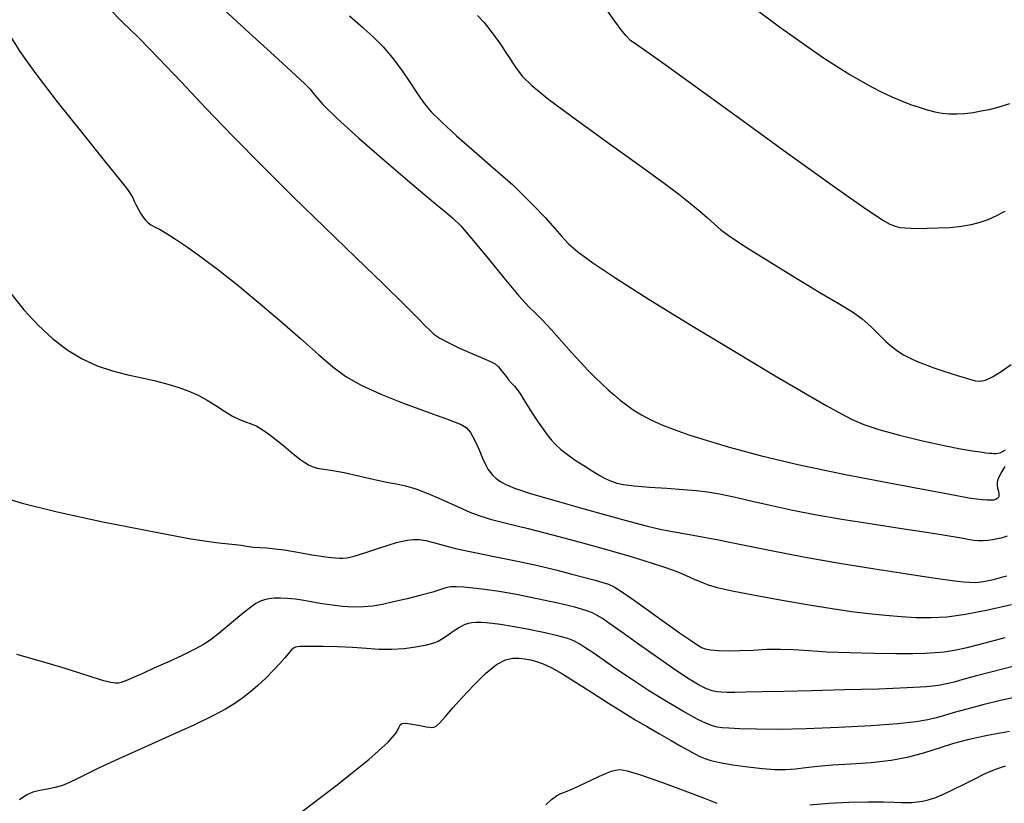
# Model space of a CAD drawing. Extents: x 349639 to 352839, y 1040515 to 1043515.
# Drawn here: x 351234 to 351342, y 1041335 to 1041420 of the extents above; entities that cross this region are included whole.
import ezdxf

# ---------------------------------------------------------------- set-up
doc = ezdxf.new("R2010")
doc.units = 0
doc.header["$MEASUREMENT"] = 0
doc.layers.add('INDEX', color=1, linetype='CONTINUOUS')
doc.layers.add('INTER', color=33, linetype='CONTINUOUS')

msp = doc.modelspace()

# ---------------------------------------------------------------- linework, layer by layer
at = {"layer": 'INDEX', "linetype": 'CONTINUOUS'}
for points, elevation in [([(351341.972, 1041399.438), (351340.982, 1041398.916), (351340.093, 1041398.52), (351340.093, 1041398.52), (351339.216, 1041398.204), (351338.277, 1041397.956), (351337.202, 1041397.774), (351335.957, 1041397.654), (351334.656, 1041397.584), (351333.448, 1041397.55), (351333.448, 1041397.55), (351332.452, 1041397.542), (351331.658, 1041397.555), (351331.024, 1041397.588), (351331.024, 1041397.588), (351330.501, 1041397.646), (351329.998, 1041397.769), (351329.417, 1041398.002), (351329.417, 1041398.002), (351328.561, 1041398.467), (351326.84, 1041399.596), (351323.567, 1041401.895), (351323.567, 1041401.895), (351318.417, 1041405.602), (351312.52, 1041409.875), (351307.368, 1041413.602), (351307.368, 1041413.602), (351304.092, 1041415.943), (351302.372, 1041417.146), (351301.527, 1041417.734), (351301.527, 1041417.734), (351300.967, 1041418.163), (351300.477, 1041418.642), (351299.931, 1041419.315), (351299.931, 1041419.315), (351299.239, 1041420.273), (351298.434, 1041421.398)], 2480), ([(351232.937, 1041418.677), (351234.036, 1041416.946), (351235.676, 1041414.646), (351235.676, 1041414.646), (351238.156, 1041411.43), (351240.976, 1041407.884), (351243.44, 1041404.827), (351243.44, 1041404.827), (351245.015, 1041402.874), (351245.842, 1041401.828), (351246.227, 1041401.286), (351246.227, 1041401.286), (351246.44, 1041400.903), (351246.592, 1041400.556), (351246.759, 1041400.179), (351246.759, 1041400.179), (351246.996, 1041399.727), (351247.28, 1041399.247), (351247.567, 1041398.807), (351247.567, 1041398.807), (351247.829, 1041398.458), (351248.092, 1041398.188), (351248.399, 1041397.965), (351248.399, 1041397.965), (351248.793, 1041397.751), (351249.336, 1041397.472), (351250.092, 1041397.046), (351250.092, 1041397.046), (351251.117, 1041396.402), (351252.419, 1041395.516), (351253.997, 1041394.38), (351253.997, 1041394.38), (351255.844, 1041392.988), (351257.918, 1041391.357), (351260.172, 1041389.512), (351260.172, 1041389.512), (351262.53, 1041387.507), (351264.804, 1041385.527), (351266.778, 1041383.784), (351266.778, 1041383.784), (351268.336, 1041382.43), (351269.76, 1041381.357), (351271.435, 1041380.394), (351271.435, 1041380.394), (351273.607, 1041379.414), (351275.987, 1041378.473), (351278.15, 1041377.671), (351278.15, 1041377.671), (351279.77, 1041377.081), (351280.911, 1041376.67), (351281.735, 1041376.374), (351281.735, 1041376.374), (351282.387, 1041376.119), (351282.936, 1041375.779), (351283.432, 1041375.217), (351283.432, 1041375.217), (351283.912, 1041374.352), (351284.363, 1041373.344), (351284.755, 1041372.41), (351284.755, 1041372.41), (351285.073, 1041371.717), (351285.341, 1041371.229), (351285.598, 1041370.859), (351285.598, 1041370.859), (351285.879, 1041370.531), (351286.217, 1041370.219), (351286.644, 1041369.907), (351286.644, 1041369.907), (351287.239, 1041369.57), (351288.26, 1041369.146), (351290.013, 1041368.562), (351290.013, 1041368.562), (351292.651, 1041367.783), (351295.719, 1041366.918), (351298.608, 1041366.112), (351298.608, 1041366.112), (351300.868, 1041365.477), (351302.67, 1041364.992), (351304.342, 1041364.606), (351304.342, 1041364.606), (351306.162, 1041364.262), (351308.227, 1041363.904), (351310.583, 1041363.475), (351310.583, 1041363.475), (351313.279, 1041362.933), (351316.368, 1041362.302), (351319.904, 1041361.619), (351319.904, 1041361.619), (351323.844, 1041360.927), (351327.741, 1041360.289), (351331.053, 1041359.772), (351331.053, 1041359.772), (351333.379, 1041359.42), (351334.9, 1041359.202), (351335.939, 1041359.062), (351335.939, 1041359.062), (351336.772, 1041358.958), (351337.478, 1041358.881), (351338.086, 1041358.834), (351338.627, 1041358.819), (351339.135, 1041358.841), (351339.645, 1041358.905), (351339.645, 1041358.905), (351340.18, 1041359.012), (351340.723, 1041359.145), (351341.249, 1041359.285), (351341.249, 1041359.285), (351341.736, 1041359.416), (351342.195, 1041359.54)], 2470), ([(351264.407, 1041333.294), (351268.67, 1041336.531), (351272.302, 1041339.424), (351272.302, 1041339.424), (351274.421, 1041341.335), (351275.32, 1041342.396), (351275.586, 1041342.935), (351275.586, 1041342.935), (351275.725, 1041343.23), (351275.917, 1041343.368), (351276.258, 1041343.386), (351276.258, 1041343.386), (351276.805, 1041343.32), (351277.46, 1041343.21), (351278.083, 1041343.098), (351278.083, 1041343.098), (351278.565, 1041343.016), (351278.917, 1041342.965), (351279.181, 1041342.937), (351279.181, 1041342.937), (351279.407, 1041342.946), (351279.676, 1041343.079), (351280.076, 1041343.443), (351280.076, 1041343.443), (351280.68, 1041344.116), (351281.503, 1041345.072), (351282.544, 1041346.254), (351282.544, 1041346.254), (351283.778, 1041347.58), (351285.071, 1041348.846), (351286.266, 1041349.825), (351286.266, 1041349.825), (351287.242, 1041350.351), (351288.037, 1041350.524), (351288.726, 1041350.508), (351288.726, 1041350.508), (351289.375, 1041350.438), (351290.015, 1041350.327), (351290.669, 1041350.163), (351290.669, 1041350.163), (351291.377, 1041349.916), (351292.256, 1041349.506), (351293.442, 1041348.84), (351293.442, 1041348.84), (351295.007, 1041347.869), (351296.782, 1041346.73), (351298.533, 1041345.603), (351298.533, 1041345.603), (351300.083, 1041344.627), (351301.474, 1041343.778), (351302.802, 1041342.99), (351302.802, 1041342.99), (351304.132, 1041342.217), (351305.393, 1041341.494), (351306.485, 1041340.876), (351306.485, 1041340.876), (351307.337, 1041340.402), (351307.998, 1041340.047), (351308.548, 1041339.769), (351308.548, 1041339.769), (351309.084, 1041339.531), (351309.764, 1041339.308), (351310.76, 1041339.081), (351310.76, 1041339.081), (351312.175, 1041338.838), (351313.814, 1041338.609), (351315.411, 1041338.435), (351315.411, 1041338.435), (351316.765, 1041338.346), (351317.927, 1041338.341), (351319.017, 1041338.409), (351319.017, 1041338.409), (351320.153, 1041338.537), (351321.468, 1041338.692), (351323.096, 1041338.837), (351323.096, 1041338.837), (351325.109, 1041338.955), (351327.325, 1041339.098), (351329.504, 1041339.337), (351329.504, 1041339.337), (351331.454, 1041339.721), (351333.195, 1041340.203), (351334.801, 1041340.714), (351334.801, 1041340.714), (351336.363, 1041341.2), (351338.05, 1041341.658), (351340.053, 1041342.102), (351340.053, 1041342.102), (351342.463, 1041342.538)], 2460)]:
    msp.add_lwpolyline(points, dxfattribs=dict(at, elevation=elevation))
at = {"layer": 'INTER', "linetype": 'CONTINUOUS'}
for points, elevation in [([(351255.51, 1041422.362), (351259.171, 1041418.997), (351262.347, 1041416.103), (351262.347, 1041416.103), (351264.296, 1041414.332), (351265.279, 1041413.412), (351265.807, 1041412.838), (351265.807, 1041412.838), (351266.357, 1041412.159), (351267.263, 1041411.138), (351268.828, 1041409.589), (351268.828, 1041409.589), (351271.203, 1041407.437), (351273.958, 1041405.036), (351276.516, 1041402.85), (351276.516, 1041402.85), (351278.427, 1041401.237), (351279.761, 1041400.126), (351280.715, 1041399.341), (351280.715, 1041399.341), (351281.496, 1041398.679), (351282.356, 1041397.837), (351283.552, 1041396.484), (351283.552, 1041396.484), (351285.232, 1041394.443), (351287.093, 1041392.149), (351288.719, 1041390.192), (351288.719, 1041390.192), (351289.816, 1041388.984), (351290.58, 1041388.246), (351291.326, 1041387.526), (351291.326, 1041387.526), (351292.294, 1041386.483), (351293.406, 1041385.226), (351294.506, 1041383.979), (351294.506, 1041383.979), (351295.473, 1041382.916), (351296.319, 1041382.027), (351297.088, 1041381.253), (351297.088, 1041381.253), (351297.818, 1041380.545), (351298.517, 1041379.893), (351299.185, 1041379.298), (351299.185, 1041379.298), (351299.832, 1041378.754), (351300.505, 1041378.238), (351301.263, 1041377.72), (351301.263, 1041377.72), (351302.154, 1041377.179), (351303.189, 1041376.624), (351304.371, 1041376.075), (351304.371, 1041376.075), (351305.721, 1041375.537), (351307.343, 1041374.973), (351309.362, 1041374.334), (351309.362, 1041374.334), (351311.91, 1041373.58), (351315.163, 1041372.71), (351319.306, 1041371.732), (351319.306, 1041371.732), (351324.332, 1041370.678), (351329.474, 1041369.673), (351333.771, 1041368.862), (351333.771, 1041368.862), (351336.519, 1041368.353), (351338.027, 1041368.085), (351338.862, 1041367.956), (351338.862, 1041367.956), (351339.495, 1041367.88), (351340.019, 1041367.841), (351340.434, 1041367.839), (351340.434, 1041367.839), (351340.746, 1041367.872), (351340.973, 1041367.935), (351341.14, 1041368.021), (351341.14, 1041368.021), (351341.266, 1041368.127), (351341.341, 1041368.273), (351341.354, 1041368.483), (351341.354, 1041368.483), (351341.301, 1041368.771), (351341.218, 1041369.11), (351341.155, 1041369.465), (351341.155, 1041369.465), (351341.158, 1041369.819), (351341.275, 1041370.231), (351341.551, 1041370.779), (351342.007, 1041371.505)], 2474), ([(351314.38, 1041421.781), (351317.29, 1041419.644), (351320.014, 1041417.707), (351320.014, 1041417.707), (351322.113, 1041416.26), (351323.691, 1041415.222), (351324.987, 1041414.422), (351324.987, 1041414.422), (351326.202, 1041413.716), (351327.376, 1041413.075), (351328.508, 1041412.5), (351328.508, 1041412.5), (351329.598, 1041411.99), (351330.643, 1041411.543), (351331.639, 1041411.157), (351331.639, 1041411.157), (351332.582, 1041410.83), (351333.472, 1041410.562), (351334.309, 1041410.353), (351334.309, 1041410.353), (351335.1, 1041410.203), (351335.881, 1041410.119), (351336.698, 1041410.105), (351336.698, 1041410.105), (351337.578, 1041410.164), (351338.489, 1041410.279), (351339.381, 1041410.429), (351339.381, 1041410.429), (351340.244, 1041410.606), (351341.228, 1041410.859), (351342.522, 1041411.25)], 2482), ([(351243.848, 1041421.643), (351245.27, 1041420.209), (351247.114, 1041418.39), (351249.294, 1041416.188), (351249.294, 1041416.188), (351251.74, 1041413.614), (351254.443, 1041410.734), (351257.409, 1041407.63), (351257.409, 1041407.63), (351260.626, 1041404.379), (351264.012, 1041401.043), (351267.467, 1041397.685), (351267.467, 1041397.685), (351270.853, 1041394.405), (351273.882, 1041391.466), (351276.23, 1041389.169), (351276.23, 1041389.169), (351277.683, 1041387.716), (351278.475, 1041386.901), (351278.952, 1041386.418), (351278.952, 1041386.418), (351279.424, 1041386.003), (351280.052, 1041385.567), (351280.962, 1041385.065), (351280.962, 1041385.065), (351282.212, 1041384.477), (351283.581, 1041383.878), (351284.782, 1041383.368), (351284.782, 1041383.368), (351285.6, 1041383.013), (351286.119, 1041382.731), (351286.5, 1041382.407), (351286.5, 1041382.407), (351286.873, 1041381.96), (351287.248, 1041381.452), (351287.605, 1041380.983), (351287.605, 1041380.983), (351287.933, 1041380.619), (351288.243, 1041380.298), (351288.554, 1041379.927), (351288.554, 1041379.927), (351288.887, 1041379.429), (351289.267, 1041378.8), (351289.725, 1041378.054), (351289.725, 1041378.054), (351290.271, 1041377.216), (351290.85, 1041376.365), (351291.388, 1041375.591), (351291.388, 1041375.591), (351291.839, 1041374.958), (351292.26, 1041374.422), (351292.736, 1041373.915), (351292.736, 1041373.915), (351293.338, 1041373.38), (351294.066, 1041372.81), (351294.91, 1041372.212), (351294.91, 1041372.212), (351295.837, 1041371.603), (351296.752, 1041371.032), (351297.538, 1041370.562), (351297.538, 1041370.562), (351298.12, 1041370.233), (351298.563, 1041370.012), (351298.972, 1041369.846), (351298.972, 1041369.846), (351299.461, 1041369.692), (351300.196, 1041369.542), (351301.356, 1041369.394), (351301.356, 1041369.394), (351303.028, 1041369.251), (351304.943, 1041369.116), (351306.741, 1041368.994), (351306.741, 1041368.994), (351308.17, 1041368.879), (351309.395, 1041368.733), (351310.688, 1041368.506), (351310.688, 1041368.506), (351312.268, 1041368.165), (351314.138, 1041367.735), (351316.248, 1041367.256), (351316.248, 1041367.256), (351318.571, 1041366.761), (351321.168, 1041366.255), (351324.122, 1041365.735), (351324.122, 1041365.735), (351327.42, 1041365.209), (351330.668, 1041364.719), (351333.379, 1041364.317), (351333.379, 1041364.317), (351335.195, 1041364.039), (351336.298, 1041363.857), (351337.001, 1041363.728), (351337.001, 1041363.728), (351337.571, 1041363.615), (351338.086, 1041363.52), (351338.58, 1041363.45), (351339.078, 1041363.413), (351339.586, 1041363.41), (351340.104, 1041363.441), (351340.104, 1041363.441), (351340.631, 1041363.506), (351341.169, 1041363.606), (351341.716, 1041363.739), (351341.716, 1041363.739), (351342.266, 1041363.907)], 2472), ([(351270.162, 1041420.858), (351271.626, 1041419.568), (351271.626, 1041419.568), (351272.837, 1041418.473), (351273.871, 1041417.445), (351274.851, 1041416.301), (351274.851, 1041416.301), (351275.865, 1041414.924), (351276.847, 1041413.479), (351277.696, 1041412.196), (351277.696, 1041412.196), (351278.376, 1041411.217), (351279.122, 1041410.33), (351280.237, 1041409.232), (351280.237, 1041409.232), (351281.903, 1041407.724), (351283.833, 1041406.031), (351285.621, 1041404.479), (351285.621, 1041404.479), (351286.974, 1041403.299), (351288.045, 1041402.33), (351289.102, 1041401.314), (351289.102, 1041401.314), (351290.329, 1041400.075), (351291.59, 1041398.753), (351292.665, 1041397.572), (351292.665, 1041397.572), (351293.433, 1041396.675), (351294.153, 1041395.902), (351295.181, 1041395.014), (351295.181, 1041395.014), (351296.845, 1041393.795), (351299.354, 1041392.117), (351302.888, 1041389.875), (351302.888, 1041389.875), (351307.457, 1041387.064), (351312.384, 1041384.084), (351316.821, 1041381.436), (351316.821, 1041381.436), (351320.117, 1041379.503), (351322.402, 1041378.195), (351324.004, 1041377.304), (351324.004, 1041377.304), (351325.257, 1041376.64), (351326.523, 1041376.086), (351328.166, 1041375.54), (351328.166, 1041375.54), (351330.417, 1041374.935), (351332.952, 1041374.33), (351335.308, 1041373.813), (351335.308, 1041373.813), (351337.121, 1041373.453), (351338.411, 1041373.228), (351339.295, 1041373.096), (351339.295, 1041373.096), (351339.884, 1041373.017), (351340.271, 1041372.972), (351340.542, 1041372.947), (351340.542, 1041372.947), (351340.772, 1041372.93), (351340.99, 1041372.927), (351341.211, 1041372.948), (351341.211, 1041372.948), (351341.45, 1041373.007), (351341.719, 1041373.129), (351342.026, 1041373.343)], 2476), ([(351284.191, 1041420.882), (351284.909, 1041420.125), (351285.69, 1041419.15), (351285.69, 1041419.15), (351286.585, 1041417.88), (351287.511, 1041416.495), (351288.348, 1041415.24), (351288.348, 1041415.24), (351289.085, 1041414.248), (351290.136, 1041413.209), (351292.021, 1041411.704), (351292.021, 1041411.704), (351295.043, 1041409.47), (351298.628, 1041406.88), (351301.987, 1041404.465), (351301.987, 1041404.465), (351304.503, 1041402.635), (351306.266, 1041401.317), (351307.539, 1041400.317), (351307.539, 1041400.317), (351308.552, 1041399.469), (351309.398, 1041398.725), (351310.134, 1041398.063), (351310.134, 1041398.063), (351310.869, 1041397.432), (351311.913, 1041396.652), (351313.627, 1041395.511), (351313.627, 1041395.511), (351316.204, 1041393.895), (351319.172, 1041392.082), (351321.893, 1041390.45), (351321.893, 1041390.45), (351323.882, 1041389.273), (351325.265, 1041388.421), (351326.32, 1041387.663), (351326.32, 1041387.663), (351327.275, 1041386.826), (351328.157, 1041385.964), (351328.94, 1041385.192), (351328.94, 1041385.192), (351329.616, 1041384.592), (351330.238, 1041384.129), (351330.874, 1041383.739), (351330.874, 1041383.739), (351331.582, 1041383.369), (351332.373, 1041383.007), (351333.248, 1041382.654), (351333.248, 1041382.654), (351334.195, 1041382.312), (351335.162, 1041381.988), (351336.084, 1041381.69), (351336.084, 1041381.69), (351336.909, 1041381.428), (351337.627, 1041381.202), (351338.236, 1041381.012), (351338.236, 1041381.012), (351338.754, 1041380.87), (351339.262, 1041380.834), (351339.858, 1041380.972), (351339.858, 1041380.972), (351340.621, 1041381.337), (351341.558, 1041381.918), (351342.657, 1041382.687)], 2478), ([(351232.967, 1041390.59), (351234.492, 1041388.67), (351236.044, 1041386.98), (351237.625, 1041385.52), (351237.625, 1041385.52), (351239.233, 1041384.289), (351240.87, 1041383.288), (351242.534, 1041382.516), (351242.534, 1041382.516), (351244.218, 1041381.961), (351245.878, 1041381.553), (351247.462, 1041381.212), (351247.462, 1041381.212), (351248.929, 1041380.869), (351250.268, 1041380.511), (351251.48, 1041380.137), (351251.48, 1041380.137), (351252.574, 1041379.743), (351253.586, 1041379.301), (351254.563, 1041378.78), (351254.563, 1041378.78), (351255.536, 1041378.169), (351256.479, 1041377.548), (351257.348, 1041377.02), (351257.348, 1041377.02), (351258.113, 1041376.655), (351258.791, 1041376.403), (351259.408, 1041376.184), (351259.408, 1041376.184), (351259.997, 1041375.923), (351260.611, 1041375.571), (351261.306, 1041375.088), (351261.306, 1041375.088), (351262.115, 1041374.457), (351262.958, 1041373.764), (351263.731, 1041373.122), (351263.731, 1041373.122), (351264.355, 1041372.617), (351264.852, 1041372.235), (351265.27, 1041371.939), (351265.27, 1041371.939), (351265.662, 1041371.695), (351266.095, 1041371.495), (351266.642, 1041371.338), (351266.642, 1041371.338), (351267.373, 1041371.21), (351268.342, 1041371.063), (351269.6, 1041370.838), (351269.6, 1041370.838), (351271.147, 1041370.5), (351272.773, 1041370.123), (351274.222, 1041369.803), (351274.222, 1041369.803), (351275.326, 1041369.597), (351276.295, 1041369.396), (351277.432, 1041369.049), (351277.432, 1041369.049), (351278.94, 1041368.459), (351280.615, 1041367.739), (351282.153, 1041367.051), (351282.153, 1041367.051), (351283.356, 1041366.52), (351284.442, 1041366.098), (351285.735, 1041365.701), (351285.735, 1041365.701), (351287.496, 1041365.249), (351289.738, 1041364.703), (351292.415, 1041364.032), (351295.425, 1041363.227), (351298.458, 1041362.379), (351301.152, 1041361.598), (351301.152, 1041361.598), (351303.234, 1041360.968), (351304.796, 1041360.459), (351306.017, 1041360.012), (351306.017, 1041360.012), (351307.052, 1041359.582), (351307.946, 1041359.181), (351308.721, 1041358.834), (351308.721, 1041358.834), (351309.453, 1041358.548), (351310.453, 1041358.263), (351312.092, 1041357.901), (351312.092, 1041357.901), (351314.589, 1041357.413), (351317.573, 1041356.864), (351320.526, 1041356.349), (351320.526, 1041356.349), (351323.041, 1041355.942), (351325.167, 1041355.635), (351327.067, 1041355.401), (351327.067, 1041355.401), (351328.875, 1041355.216), (351330.611, 1041355.077), (351332.271, 1041354.988), (351332.271, 1041354.988), (351333.88, 1041354.959), (351335.606, 1041355.048), (351337.648, 1041355.319), (351337.648, 1041355.319), (351340.11, 1041355.804), (351342.705, 1041356.401)], 2468), ([(351231.513, 1041368.341), (351234.311, 1041367.495), (351238.14, 1041366.546), (351238.14, 1041366.546), (351243.128, 1041365.462), (351248.391, 1041364.406), (351252.799, 1041363.593), (351252.799, 1041363.593), (351255.519, 1041363.169), (351256.915, 1041363.023), (351257.651, 1041362.979), (351257.651, 1041362.979), (351258.282, 1041362.896), (351258.93, 1041362.783), (351259.608, 1041362.684), (351259.608, 1041362.684), (351260.331, 1041362.627), (351261.125, 1041362.583), (351262.019, 1041362.506), (351262.019, 1041362.506), (351263.022, 1041362.364), (351264.074, 1041362.182), (351265.097, 1041361.997), (351265.097, 1041361.997), (351266.026, 1041361.84), (351266.846, 1041361.716), (351267.555, 1041361.621), (351267.555, 1041361.621), (351268.152, 1041361.551), (351268.65, 1041361.501), (351269.063, 1041361.465), (351269.063, 1041361.465), (351269.433, 1041361.45), (351269.912, 1041361.506), (351270.68, 1041361.696), (351270.68, 1041361.696), (351271.839, 1041362.053), (351273.178, 1041362.491), (351274.408, 1041362.893), (351274.408, 1041362.893), (351275.314, 1041363.17), (351275.973, 1041363.338), (351276.537, 1041363.436), (351276.537, 1041363.436), (351277.133, 1041363.495), (351277.793, 1041363.494), (351278.524, 1041363.398), (351278.524, 1041363.398), (351279.359, 1041363.186), (351280.437, 1041362.877), (351281.923, 1041362.501), (351281.923, 1041362.501), (351283.91, 1041362.082), (351286.216, 1041361.631), (351288.585, 1041361.153), (351288.585, 1041361.153), (351290.8, 1041360.658), (351292.788, 1041360.174), (351294.51, 1041359.732), (351294.51, 1041359.732), (351295.938, 1041359.358), (351297.073, 1041359.055), (351297.927, 1041358.818), (351297.927, 1041358.818), (351298.553, 1041358.619), (351299.176, 1041358.321), (351300.064, 1041357.761), (351301.387, 1041356.844), (351302.932, 1041355.742), (351304.385, 1041354.695), (351304.385, 1041354.695), (351305.507, 1041353.89), (351306.334, 1041353.302), (351306.978, 1041352.852), (351306.978, 1041352.852), (351307.528, 1041352.474), (351308.002, 1041352.155), (351308.401, 1041351.895), (351308.401, 1041351.895), (351308.745, 1041351.693), (351309.14, 1041351.541), (351309.712, 1041351.431), (351309.712, 1041351.431), (351310.556, 1041351.355), (351311.652, 1041351.321), (351312.945, 1041351.34), (351312.945, 1041351.34), (351314.379, 1041351.41), (351315.884, 1041351.488), (351317.386, 1041351.518), (351317.386, 1041351.518), (351318.86, 1041351.463), (351320.481, 1041351.35), (351322.475, 1041351.226), (351322.475, 1041351.226), (351324.959, 1041351.128), (351327.62, 1041351.064), (351330.035, 1041351.034), (351330.035, 1041351.034), (351331.885, 1041351.037), (351333.255, 1041351.07), (351334.33, 1041351.128), (351334.33, 1041351.128), (351335.304, 1041351.215), (351336.402, 1041351.385), (351337.853, 1041351.7), (351337.853, 1041351.7), (351339.8, 1041352.193), (351342.022, 1041352.777)], 2466), ([(351342.849, 1041349.601), (351340.566, 1041349.027), (351338.707, 1041348.534), (351338.707, 1041348.534), (351337.368, 1041348.166), (351336.4, 1041347.901), (351335.592, 1041347.702), (351335.592, 1041347.702), (351334.705, 1041347.534), (351333.387, 1041347.387), (351331.261, 1041347.256), (351331.261, 1041347.256), (351328.114, 1041347.138), (351324.412, 1041347.033), (351320.785, 1041346.945), (351320.785, 1041346.945), (351317.752, 1041346.877), (351315.375, 1041346.827), (351313.605, 1041346.794), (351313.605, 1041346.794), (351312.371, 1041346.776), (351311.533, 1041346.773), (351310.934, 1041346.785), (351310.934, 1041346.785), (351310.426, 1041346.822), (351309.91, 1041346.928), (351309.295, 1041347.154), (351309.295, 1041347.154), (351308.49, 1041347.559), (351307.385, 1041348.219), (351305.868, 1041349.22), (351305.868, 1041349.22), (351303.912, 1041350.579), (351301.822, 1041352.063), (351299.988, 1041353.372), (351299.988, 1041353.372), (351298.702, 1041354.281), (351297.871, 1041354.848), (351297.304, 1041355.207), (351297.304, 1041355.207), (351296.793, 1041355.48), (351296.072, 1041355.749), (351294.856, 1041356.085), (351294.856, 1041356.085), (351292.976, 1041356.533), (351290.714, 1041357.028), (351288.464, 1041357.476), (351288.464, 1041357.476), (351286.548, 1041357.808), (351284.982, 1041358.034), (351283.71, 1041358.186), (351283.71, 1041358.186), (351282.68, 1041358.291), (351281.862, 1041358.34), (351281.232, 1041358.32), (351281.232, 1041358.32), (351280.731, 1041358.218), (351280.165, 1041358.03), (351279.306, 1041357.756), (351278.012, 1041357.405), (351276.48, 1041357.024), (351274.996, 1041356.672), (351274.996, 1041356.672), (351273.769, 1041356.4), (351272.721, 1041356.216), (351271.698, 1041356.122), (351271.698, 1041356.122), (351270.587, 1041356.115), (351269.418, 1041356.184), (351268.261, 1041356.312), (351268.261, 1041356.312), (351267.171, 1041356.482), (351266.148, 1041356.667), (351265.178, 1041356.841), (351265.178, 1041356.841), (351264.253, 1041356.978), (351263.389, 1041357.067), (351262.61, 1041357.102), (351262.61, 1041357.102), (351261.93, 1041357.078), (351261.348, 1041357.008), (351260.852, 1041356.906), (351260.852, 1041356.906), (351260.409, 1041356.765), (351259.896, 1041356.493), (351259.166, 1041355.972), (351259.166, 1041355.972), (351258.136, 1041355.143), (351256.968, 1041354.168), (351255.887, 1041353.265), (351255.887, 1041353.265), (351255.038, 1041352.591), (351254.241, 1041352.055), (351253.235, 1041351.504), (351253.235, 1041351.504), (351251.848, 1041350.828), (351250.26, 1041350.092), (351248.742, 1041349.406), (351248.742, 1041349.406), (351247.511, 1041348.855), (351246.581, 1041348.444), (351245.913, 1041348.153), (351245.913, 1041348.153), (351245.46, 1041347.963), (351245.139, 1041347.851), (351244.858, 1041347.797), (351244.858, 1041347.797), (351244.521, 1041347.788), (351244.02, 1041347.858), (351243.241, 1041348.053), (351243.241, 1041348.053), (351242.089, 1041348.405), (351240.526, 1041348.904), (351238.532, 1041349.528), (351238.532, 1041349.528), (351236.153, 1041350.238), (351233.71, 1041350.935)], 2464), ([(351343.894, 1041346.386), (351341.64, 1041345.906), (351339.574, 1041345.404), (351337.812, 1041344.938), (351337.812, 1041344.938), (351336.431, 1041344.554), (351335.346, 1041344.245), (351334.432, 1041343.988), (351334.432, 1041343.988), (351333.52, 1041343.765), (351332.26, 1041343.556), (351330.258, 1041343.343), (351330.258, 1041343.343), (351327.281, 1041343.118), (351323.742, 1041342.914), (351320.214, 1041342.774), (351320.214, 1041342.774), (351317.179, 1041342.726), (351314.749, 1041342.747), (351312.944, 1041342.798), (351312.944, 1041342.798), (351311.745, 1041342.851), (351310.985, 1041342.907), (351310.456, 1041342.979), (351310.456, 1041342.979), (351309.954, 1041343.093), (351309.285, 1041343.347), (351308.257, 1041343.852), (351308.257, 1041343.852), (351306.745, 1041344.683), (351304.899, 1041345.762), (351302.937, 1041346.975), (351302.937, 1041346.975), (351301.055, 1041348.209), (351299.362, 1041349.365), (351297.945, 1041350.348), (351297.945, 1041350.348), (351296.861, 1041351.09), (351296.046, 1041351.63), (351295.404, 1041352.034), (351295.404, 1041352.034), (351294.82, 1041352.363), (351294.093, 1041352.663), (351293.007, 1041352.977), (351291.436, 1041353.33), (351289.642, 1041353.684), (351287.979, 1041353.984), (351287.979, 1041353.984), (351286.721, 1041354.189), (351285.815, 1041354.315), (351285.128, 1041354.386), (351285.128, 1041354.386), (351284.546, 1041354.426), (351284.033, 1041354.432), (351283.575, 1041354.4), (351283.575, 1041354.4), (351283.151, 1041354.319), (351282.719, 1041354.161), (351282.23, 1041353.894), (351282.23, 1041353.894), (351281.653, 1041353.507), (351281.031, 1041353.067), (351280.426, 1041352.66), (351280.426, 1041352.66), (351279.865, 1041352.353), (351279.253, 1041352.12), (351278.462, 1041351.919), (351278.462, 1041351.919), (351277.404, 1041351.717), (351276.147, 1041351.549), (351274.797, 1041351.46), (351274.797, 1041351.46), (351273.434, 1041351.48), (351272.023, 1041351.571), (351270.503, 1041351.674), (351270.503, 1041351.674), (351268.861, 1041351.744), (351267.284, 1041351.781), (351266.007, 1041351.797), (351266.007, 1041351.797), (351265.197, 1041351.801), (351264.749, 1041351.791), (351264.488, 1041351.765), (351264.488, 1041351.765), (351264.266, 1041351.713), (351264.038, 1041351.601), (351263.784, 1041351.389), (351263.784, 1041351.389), (351263.48, 1041351.042), (351263.081, 1041350.552), (351262.538, 1041349.921), (351262.538, 1041349.921), (351261.822, 1041349.161), (351260.993, 1041348.34), (351260.135, 1041347.539), (351260.135, 1041347.539), (351259.307, 1041346.822), (351258.481, 1041346.173), (351257.604, 1041345.558), (351257.604, 1041345.558), (351256.591, 1041344.93), (351255.21, 1041344.189), (351253.191, 1041343.219), (351253.191, 1041343.219), (351250.414, 1041341.965), (351247.341, 1041340.603), (351244.584, 1041339.367), (351244.584, 1041339.367), (351242.604, 1041338.438), (351241.273, 1041337.776), (351240.315, 1041337.29), (351240.315, 1041337.29), (351239.492, 1041336.9), (351238.711, 1041336.589), (351237.92, 1041336.352), (351237.92, 1041336.352), (351237.085, 1041336.177), (351236.253, 1041336.024), (351235.489, 1041335.842), (351235.489, 1041335.842), (351234.809, 1041335.559), (351234.024, 1041335.005)], 2462), ([(351320.586, 1041334.443), (351322.694, 1041334.647), (351322.694, 1041334.647), (351324.893, 1041334.76), (351326.966, 1041334.795), (351328.675, 1041334.784), (351328.675, 1041334.784), (351329.855, 1041334.754), (351330.638, 1041334.724), (351331.226, 1041334.711), (351331.226, 1041334.711), (351331.791, 1041334.727), (351332.367, 1041334.778), (351332.958, 1041334.866), (351332.958, 1041334.866), (351333.579, 1041335.002), (351334.295, 1041335.228), (351335.188, 1041335.594), (351335.188, 1041335.594), (351336.297, 1041336.123), (351337.509, 1041336.735), (351338.672, 1041337.322), (351338.672, 1041337.322), (351339.666, 1041337.801), (351340.516, 1041338.177), (351341.279, 1041338.482), (351341.279, 1041338.482), (351342.027, 1041338.742)], 2458), ([(351291.678, 1041334.476), (351292.303, 1041335.047), (351292.84, 1041335.448), (351293.31, 1041335.698), (351293.827, 1041335.901), (351294.528, 1041336.18), (351294.528, 1041336.18), (351295.492, 1041336.619), (351296.572, 1041337.136), (351297.565, 1041337.608), (351297.565, 1041337.608), (351298.317, 1041337.941), (351298.872, 1041338.147), (351299.322, 1041338.267), (351299.322, 1041338.267), (351299.802, 1041338.311), (351300.603, 1041338.18), (351302.061, 1041337.744), (351302.061, 1041337.744), (351304.338, 1041336.943), (351306.92, 1041335.984), (351309.119, 1041335.14), (351309.119, 1041335.14), (351310.421, 1041334.625)], 2458)]:
    msp.add_lwpolyline(points, dxfattribs=dict(at, elevation=elevation))

doc.saveas('drawing.dxf')
